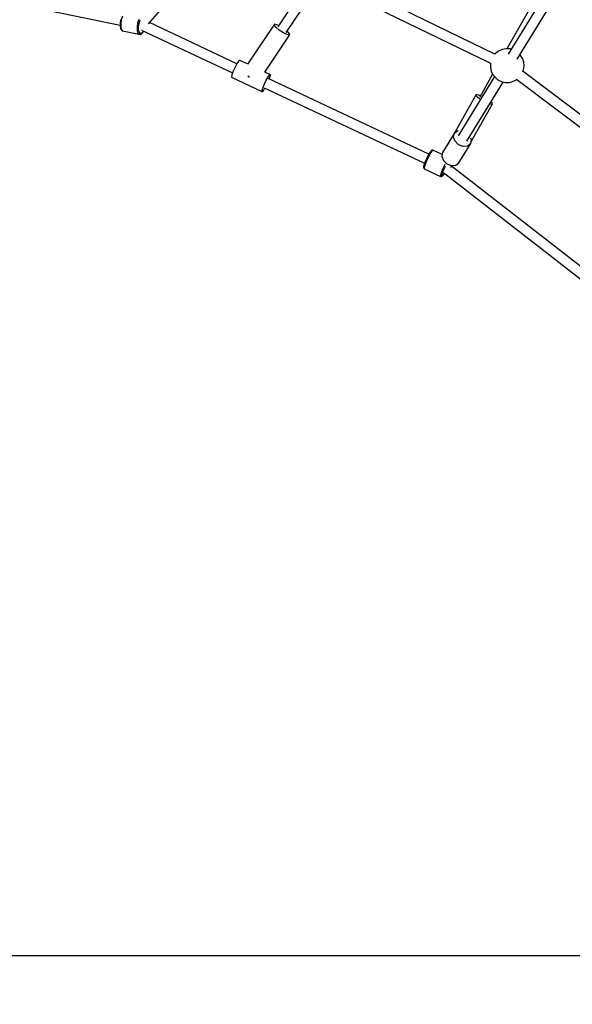
# Model space of a CAD drawing. Units: millimetres. Extents: x -1670 to 13707, y -1882 to 14329.
# Drawn here: x 3936 to 4911, y 1441 to 3178 of the extents above; entities that cross this region are included whole.
import ezdxf

# ---------------------------------------------------------------- set-up
doc = ezdxf.new("R2010")
doc.units = ezdxf.units.MM
for name, color, linetype in [('Dimensions', 7, 'Continuous'), ('MEGA JUMBO_RZUT', 7, 'Continuous'), ('Safetyarea', 131, 'Continuous')]:
    doc.layers.add(name, color=color, linetype=linetype)
doc.styles.get("Standard").update_dxf_attribs({"font": 'arial.ttf'})
doc.dimstyles.new('Leikkiset keinu', dxfattribs={"dimtxt": 150, "dimasz": 2.5, "dimexe": 0.06, "dimexo": 0.625, "dimtad": 0, "dimtih": 1, "dimtoh": 1, "dimdec": 0, "dimtxsty": 'Standard', "dimcen": 2.5, "dimadec": 0, "dimazin": 0, "dimtfac": 1, "dimtmove": 0, "dimatfit": 3, "dimfxl": 1, "dimarcsym": 0})

# ---------------------------------------------------------------- blocks, each defined once
blk = doc.blocks.new('*D5')
at = {"layer": 'Defpoints', "color": 0}
for p in [(6961.1, 13376.3), (-1386.2, -116.5), (6961.1, -116.5)]:
    blk.add_point(p, dxfattribs=at)
at = {"layer": 'Dimensions', "color": 0, "lineweight": -2}
for p, q in [((6960.5, 13376.3), (-1386.3, 13376.3)), ((-1386.2, 13373.8), (-1386.2, 6707.1)), ((-1386.2, -114), (-1386.2, 6552.7)), ((6960.5, -116.5), (-1386.3, -116.5))]:
    blk.add_line(p, q, dxfattribs=at)
at = {"layer": 'Dimensions', "color": 0}
for points in [[(-1385.8, 13373.8), (-1386.6, 13373.8), (-1386.2, 13376.3)], [(-1386.6, -114), (-1385.8, -114), (-1386.2, -116.5)]]:
    blk.add_solid(points, dxfattribs=at)
at = {"layer": 'Dimensions', "color": 0, "insert": (-1386.2, 6629.9), "char_height": 150, "attachment_point": 5}
blk.add_mtext('13500', dxfattribs=at)
blk = doc.blocks.new('*D6')
at = {"layer": 'Defpoints', "color": 0}
for p in [(5523.9, 11733.2), (-334.1, 1526.5), (5523.9, 1526.5)]:
    blk.add_point(p, dxfattribs=at)
at = {"layer": 'Dimensions', "color": 0, "lineweight": -2}
for p, q in [((5523.2, 11733.2), (-334.2, 11733.2)), ((-334.1, 11730.7), (-334.1, 6707.1)), ((-334.1, 1529), (-334.1, 6552.7)), ((5523.2, 1526.5), (-334.2, 1526.5))]:
    blk.add_line(p, q, dxfattribs=at)
at = {"layer": 'Dimensions', "color": 0}
for points in [[(-333.7, 11730.7), (-334.5, 11730.7), (-334.1, 11733.2)], [(-334.5, 1529), (-333.7, 1529), (-334.1, 1526.5)]]:
    blk.add_solid(points, dxfattribs=at)
at = {"layer": 'Dimensions', "color": 0, "insert": (-334.1, 6629.9), "char_height": 150, "attachment_point": 5}
blk.add_mtext('10207', dxfattribs=at)
blk = doc.blocks.new('*D7')
at = {"layer": 'Defpoints', "color": 0}
for p in [(1928.3, 5000), (11993.9, 5000), (11993.9, -1784)]:
    blk.add_point(p, dxfattribs=at)
at = {"layer": 'Dimensions', "color": 0, "lineweight": -2}
for p, q in [((1928.3, 4999.4), (1928.3, -1784.1)), ((11993.9, 4999.4), (11993.9, -1784.1)), ((1930.8, -1784), (6685.6, -1784)), ((11991.4, -1784), (7236.6, -1784))]:
    blk.add_line(p, q, dxfattribs=at)
at = {"layer": 'Dimensions', "color": 0}
for points in [[(1930.8, -1783.6), (1930.8, -1784.4), (1928.3, -1784)], [(11991.4, -1784.4), (11991.4, -1783.6), (11993.9, -1784)]]:
    blk.add_solid(points, dxfattribs=at)
at = {"layer": 'Dimensions', "color": 0, "insert": (6961.1, -1784), "char_height": 150, "attachment_point": 5}
blk.add_mtext('10066', dxfattribs=at)

msp = doc.modelspace()

# ---------------------------------------------------------------- linework, layer by layer
at = {"layer": 'MEGA JUMBO_RZUT'}
for p, q in [((4774.4, 3116.9), (4326.2, 3334.4)), ((4318.1, 3318.4), (4766.4, 3100.9)), ((4163.3, 3170.2), (4285.2, 3311.5)), ((4450.9, 3254), (4391.3, 3165)), ((4883.2, 3256.3), (4797.7, 3116.7)), ((4406.1, 3154.9), (4467.2, 3246.1)), ((4857.4, 3235.4), (4795.4, 3125.9)), ((4813.3, 3107.7), (4898.4, 3246.6)), ((3987.4, 3193.7), (4113.2, 3167.9)), ((4114.1, 3177.7), (4113.1, 3171.8)), ((4115.3, 3177.6), (4114.3, 3171.1)), ((4117.2, 3183.7), (4115.3, 3177.6)), ((4146.1, 3177.8), (4144.2, 3171.6)), ((4113.1, 3171.8), (4113.2, 3166.3)), ((4113.2, 3166.3), (4113.2, 3165.9)), ((4113.2, 3165.9), (4114.2, 3161.5)), ((4114.2, 3161.5), (4114.5, 3161)), ((4114.3, 3171.1), (4114.3, 3165.1)), ((4114.3, 3165.1), (4115.3, 3160.6)), ((4114.5, 3161), (4116.4, 3158.4)), ((4115.3, 3160.6), (4117.2, 3157.9)), ((4144.2, 3171.6), (4143.2, 3165.1)), ((4143.2, 3165.1), (4143.2, 3159.2)), ((4145.8, 3165.2), (4146.7, 3171)), ((4145.9, 3159.9), (4145.8, 3165.2)), ((4146.7, 3171), (4148.4, 3176.5)), ((4148.4, 3176.5), (4148.6, 3176.8)), ((4319.2, 3099.9), (4165.2, 3172.4)), ((4385.3, 3169.8), (4338, 3099.3)), ((4384.7, 3168.2), (4385.3, 3169.8)), ((4387.8, 3164.4), (4384.7, 3168.2)), ((4389.4, 3168.7), (4385.3, 3169.8)), ((4393.9, 3159.4), (4387.8, 3164.4)), ((4392.6, 3167.1), (4389.4, 3168.7)), ((4116.4, 3158.4), (4116.9, 3158)), ((4116.9, 3158), (4117.2, 3157.9)), ((4117.2, 3157.9), (4146.2, 3152)), ((4143.2, 3159.2), (4144.2, 3154.6)), ((4144.2, 3154.6), (4146.2, 3152)), ((4146.8, 3155.9), (4145.9, 3159.9)), ((4146.2, 3152), (4148.7, 3151.7)), ((4148.5, 3153.5), (4146.8, 3155.9)), ((4150.7, 3153.3), (4148.5, 3153.5)), ((4148.7, 3151.7), (4149, 3151.7)), ((4149, 3151.7), (4149.7, 3151.8)), ((4149.7, 3151.8), (4150.2, 3152.2)), ((4150.2, 3152.2), (4152.9, 3154.2)), ((4153.3, 3155.1), (4150.7, 3153.3)), ((4151, 3159.2), (4311.6, 3083.7)), ((4152.9, 3154.2), (4155, 3157.3)), ((4154.8, 3157.4), (4153.3, 3155.1)), ((4368.3, 3084.8), (4412.1, 3150.1)), ((4401.3, 3154.6), (4393.9, 3159.4)), ((4407.9, 3151.2), (4401.3, 3154.6)), ((4409.5, 3155.5), (4407.6, 3157.1)), ((4412.1, 3150.1), (4407.9, 3151.2)), ((4412.7, 3151.7), (4409.5, 3155.5)), ((4412.1, 3150.1), (4412.7, 3151.7)), ((4793.4, 3125.9), (4787.3, 3125)), ((4802, 3125.9), (4793.4, 3125.9)), ((4803, 3125.4), (4802, 3125.9)), ((4774.9, 3117.5), (4774.3, 3116.8)), ((4779.7, 3121.6), (4774.9, 3117.5)), ((4787.3, 3125), (4779.7, 3121.6)), ((4819.9, 3113.6), (4818.2, 3115.7)), ((4823, 3109.3), (4819.9, 3113.6)), ((4825, 3103.2), (4823, 3109.3)), ((4316.5, 3095), (4312.9, 3087.1)), ((4320.4, 3101.9), (4316.5, 3095)), ((4323.3, 3105.9), (4320.4, 3101.9)), ((4324.6, 3105.9), (4323.3, 3105.9)), ((4338.2, 3099.5), (4324.6, 3105.9)), ((4766.4, 3100.9), (4766.2, 3100.3)), ((4766.2, 3100.3), (4766.2, 3093.3)), ((4766.2, 3093.3), (4767.6, 3086.6)), ((4824.9, 3089.3), (4825.7, 3096.2)), ((4825.7, 3096.2), (4825, 3103.2)), ((4310.3, 3080.1), (4309.6, 3076.1)), ((4309.6, 3076.1), (4363.4, 3050.8)), ((4312.9, 3087.1), (4310.3, 3080.1)), ((4338.4, 3078.5), (4339.2, 3077.8)), ((4339.2, 3077.8), (4341.3, 3076.5)), ((4378.4, 3080.6), (4368.6, 3085.2)), ((4370.3, 3069.7), (4374.2, 3076.6)), ((4374.2, 3076.6), (4377.1, 3080.6)), ((4657.9, 2940.7), (4374.6, 3073.9)), ((4376.4, 3073), (4377.7, 3076.6)), ((4377.1, 3080.6), (4378.4, 3080.6)), ((4377.7, 3076.6), (4378.4, 3080.6)), ((4773.5, 3077.2), (4709.3, 2972.5)), ((4770.2, 3081.4), (4747.4, 3041.1)), ((4767.6, 3086.6), (4770.2, 3081.3)), ((4770.2, 3081.3), (4774.5, 3076)), ((4774.5, 3076), (4779.2, 3071.7)), ((4823.6, 3085.6), (4824.9, 3089.3)), ((5221.3, 2785.8), (4823.9, 3086.5)), ((4364.1, 3054.8), (4366.7, 3061.8)), ((4366.7, 3061.8), (4370.3, 3069.7)), ((4367.2, 3057.5), (4650.3, 2924.4)), ((4367.6, 3054.8), (4368.8, 3056.8)), ((4724.9, 2963.4), (4788.7, 3067.5)), ((4779.2, 3071.7), (4786.8, 3068.2)), ((4786.8, 3068.2), (4789.8, 3067.2)), ((4789.8, 3067.2), (4792.8, 3067.1)), ((4792.8, 3067.1), (4801.4, 3067.1)), ((4801.4, 3067.1), (4809.4, 3070.5)), ((4809.4, 3070.5), (4813.6, 3072.6)), ((4813, 3072.3), (5210.3, 2771.7)), ((4363.4, 3050.8), (4364.1, 3054.8)), ((4363.4, 3050.8), (4364.7, 3050.8)), ((4364.7, 3050.8), (4367.6, 3054.8)), ((4741.1, 3045.4), (4698.7, 2970.5)), ((4740.6, 3043.9), (4741.1, 3045.4)), ((4744, 3040.4), (4740.6, 3043.9)), ((4745.4, 3044.7), (4741.1, 3045.4)), ((4748.8, 3037), (4744, 3040.4)), ((4748.6, 3043.3), (4745.4, 3044.7)), ((4732.4, 2962.7), (4769.3, 3027.9)), ((4765, 3028.7), (4764.9, 3028.7)), ((4769.3, 3027.9), (4765, 3028.7)), ((4769.8, 3029.5), (4767.1, 3032.3)), ((4769.3, 3027.9), (4769.8, 3029.5)), ((4702.7, 2976.9), (4682, 2943.3)), ((4701.2, 2970.3), (4702.7, 2976.9)), ((4704, 2963.1), (4701.2, 2970.3)), ((4708, 2981.2), (4702.7, 2976.9)), ((4709.4, 2981.3), (4708, 2981.2)), ((4692.3, 2958.8), (4692.2, 2958.4)), ((4692.2, 2958.4), (4692.6, 2957.9)), ((4710.3, 2957.1), (4704, 2963.1)), ((4718.5, 2954.1), (4710.3, 2957.1)), ((4710.9, 2925.4), (4731.6, 2959)), ((4726.2, 2954.8), (4718.5, 2954.1)), ((4731.6, 2959), (4726.2, 2954.8)), ((4731.6, 2959), (4733, 2965.7)), ((4733, 2965.7), (4731.9, 2968.6)), ((4656.2, 2937.7), (4653.6, 2932.5)), ((4658.1, 2937.6), (4655.2, 2931.8)), ((4656.3, 2937.9), (4656.2, 2937.7)), ((4658.9, 2942.4), (4656.3, 2937.9)), ((4660.9, 2942.5), (4658.1, 2937.6)), ((4661.1, 2945.5), (4658.9, 2942.4)), ((4663.3, 2945.9), (4660.9, 2942.5)), ((4662.5, 2946.8), (4661.1, 2945.5)), ((4663.1, 2947.2), (4662.5, 2946.8)), ((4663.8, 2947.4), (4663.1, 2947.2)), ((4664.8, 2947.3), (4663.3, 2945.9)), ((4664.5, 2947.4), (4663.8, 2947.4)), ((4664.8, 2947.3), (4664.5, 2947.4)), ((4681.2, 2939.6), (4664.8, 2947.3)), ((4682, 2943.3), (4680.6, 2936.6)), ((4680.6, 2936.6), (4683.4, 2929.4)), ((4720.4, 2942.5), (4720.9, 2942.4)), ((4720.9, 2942.4), (4721.5, 2943.5)), ((4649.4, 2922.2), (4648.5, 2918.7)), ((4648.5, 2918.7), (4648.5, 2918)), ((4648.5, 2918), (4648.5, 2916.2)), ((4651.2, 2927.1), (4649.4, 2922.2)), ((4650.6, 2920.6), (4649.6, 2916.7)), ((4652.6, 2925.8), (4650.6, 2920.6)), ((4651.3, 2927.2), (4651.2, 2927.1)), ((4653.6, 2932.5), (4651.3, 2927.2)), ((4655.2, 2931.8), (4652.6, 2925.8)), ((4683.9, 2918.3), (4681.3, 2912.3)), ((4683.4, 2929.4), (4689.7, 2923.5)), ((4683.6, 2912.1), (4685.9, 2917.3)), ((4685.9, 2922.3), (4683.9, 2918.3)), ((4685.9, 2917.3), (4686.9, 2919.3)), ((4689.7, 2923.5), (4697.8, 2920.4)), ((4696.4, 2917), (4698.6, 2920.5)), ((4697.8, 2920.4), (4705.6, 2921.1)), ((5149.3, 2567.9), (4698, 2919.5)), ((4705.6, 2921.1), (4710.9, 2925.4)), ((4648.5, 2916.2), (4648.8, 2915.5)), ((4648.8, 2915.5), (4649.3, 2915)), ((4649.3, 2915), (4649.6, 2914.8)), ((4649.6, 2916.7), (4649.6, 2914.8)), ((4649.6, 2914.8), (4678.3, 2901.3)), ((4679.3, 2907.1), (4678.3, 2903.2)), ((4678.3, 2903.2), (4678.3, 2901.3)), ((4678.3, 2901.3), (4678.7, 2901.2)), ((4678.7, 2901.2), (4679.4, 2901.1)), ((4681.3, 2912.3), (4679.3, 2907.1)), ((4679.4, 2901.1), (4680.5, 2901.4)), ((4680.5, 2901.4), (4681.2, 2901.6)), ((4681, 2904), (4681.9, 2907.4)), ((4681, 2902.3), (4681, 2904)), ((4682, 2902.5), (4681, 2902.3)), ((4681.2, 2901.6), (4681.7, 2902)), ((4681.7, 2902), (4683.5, 2904.2)), ((4681.9, 2907.4), (4683.6, 2912.1)), ((4683.7, 2904.6), (4682, 2902.5)), ((4683.5, 2904.2), (4685.2, 2906.9)), ((4685.2, 2906.9), (4683.7, 2904.6)), ((4683.8, 2908), (5143.8, 2549.5))]:
    msp.add_line(p, q, dxfattribs=at)
at = {"layer": 'Safetyarea'}
msp.add_circle((6961.1, 6629.9), 6746.4, dxfattribs=at)

# ---------------------------------------------------------------- dimensions: what is measured, and where the dimension line sits
at = {"layer": 'Dimensions'}
dim = msp.add_linear_dim(base=(-1386.2, -116.5), p1=(6961.1, 13376.3), p2=(6961.1, -116.5), angle=90, text='13500', dimstyle='Leikkiset keinu', dxfattribs=at)
dim.commit()
dim.dimension.update_dxf_attribs({"geometry": '*D5', "text_midpoint": (-1386.2, 6629.9)})
dim = msp.add_linear_dim(base=(-334.1, 1526.5), p1=(5523.9, 11733.2), p2=(5523.9, 1526.5), angle=90, dimstyle='Leikkiset keinu', dxfattribs=at)
dim.commit()
dim.dimension.update_dxf_attribs({"geometry": '*D6', "text_midpoint": (-334.1, 6629.9)})
dim = msp.add_linear_dim(base=(11993.9, -1784), p1=(1928.3, 5000), p2=(11993.9, 5000), dimstyle='Leikkiset keinu', dxfattribs=at)
dim.commit()
dim.dimension.update_dxf_attribs({"geometry": '*D7', "text_midpoint": (6961.1, -1784)})

doc.saveas('drawing.dxf')
